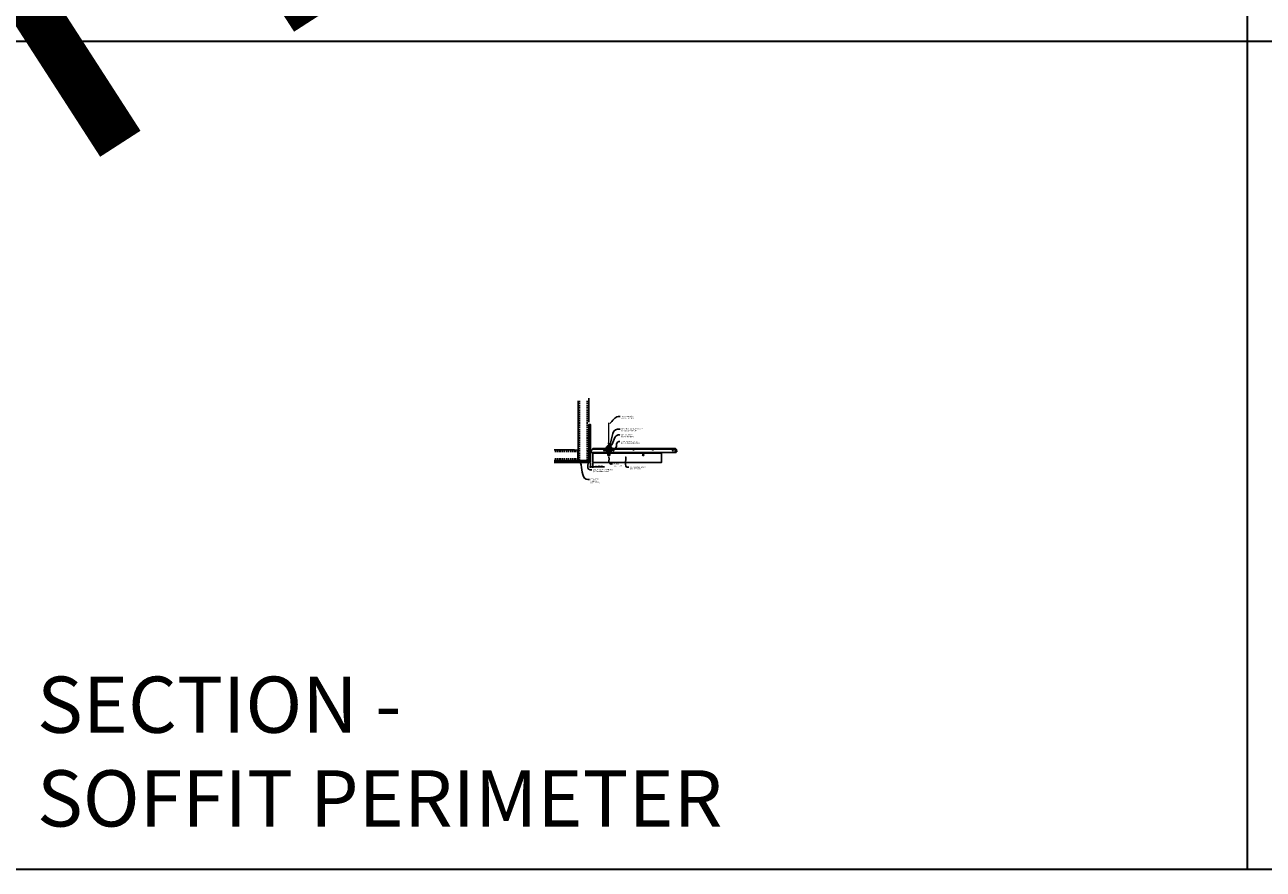
# Model space of a CAD drawing. Units: inches. Extents: x 0 to 3506, y 0 to 1152.
# Drawn here: x 2216 to 2648, y 0 to 295 of the extents above; entities that cross this region are included whole.
import ezdxf
from ezdxf import colors
from ezdxf.entities.mleader import LeaderData, LeaderLine
from ezdxf.enums import TextEntityAlignment as Align
from ezdxf.math import Vec2, Vec3

# ---------------------------------------------------------------- set-up
doc = ezdxf.new("R2010")
doc.units = ezdxf.units.IN
doc.header["$MEASUREMENT"] = 0
doc.header["$PDMODE"] = 3
doc.header["$PDSIZE"] = 0.15625
doc.linetypes.add('HIDDEN', pattern=[0.375, 0.25, -0.125])
doc.layers.get('0').update_dxf_attribs({"lineweight": 25})
for name, color, linetype, lineweight in [('A-WALL', 7, 'Continuous', 25), ('Z-ANNO-DIMS', 1, 'Continuous', 25), ('Z-ANNO-NOTE', 7, 'Continuous', 35), ('Z-CLNG-SUSP', 3, 'Continuous', 18), ('Z-CLNG-TEES', 3, 'Continuous', 18), ('Z-CLNG-WOOD', 5, 'Continuous', 25), ('Z-CLNG-WOOD-PATT', 2, 'Continuous', 15)]:
    doc.layers.add(name, color=color, linetype=linetype, lineweight=lineweight)
doc.layers.add('Z-ANNO-NPLT', color=252, linetype='Continuous', lineweight=35, plot=False)
doc.layers.add('Z-ANNO-RDME', color=252, linetype='Continuous', lineweight=35, plot=False)
doc.styles.add('1-4', font='arial.ttf', dxfattribs={"height": 0.375})
doc.styles.get("Standard").update_dxf_attribs({"font": 'arial.ttf', "height": 0.09375})
doc.dimstyles.new('1-4', dxfattribs={"dimscale": 4, "dimtxt": 0.09375, "dimasz": 0.125, "dimexe": 0.09375, "dimexo": 0.0625, "dimgap": 0.0625, "dimtad": 1, "dimtoh": 1, "dimdec": 5, "dimzin": 3, "dimdsep": 46, "dimlunit": 5, "dimtxsty": '1-4', "dimblk": 'ARCHTICK', "dimcen": 0, "dimdle": 0.09375, "dimclrd": 256, "dimclre": 256, "dimclrt": 256, "dimadec": 1, "dimazin": 0, "dimtfac": 1, "dimtdec": 5, "dimtofl": 0, "dimtmove": 0, "dimatfit": 3, "dimfxl": 0, "dimfrac": 2, "dimtolj": 1, "dimtzin": 0, "dimlwd": -1, "dimlwe": -1, "dimarcsym": 0})

# ---------------------------------------------------------------- blocks, each defined once
blk = doc.blocks.new('_ARCHTICK')
at = {"color": 0, "linetype": 'ByBlock', "const_width": 0.15}
blk.add_lwpolyline([(-0.5, -0.5), (0.5, 0.5)], dxfattribs=at)
blk = doc.blocks.new('*D30')
at = {"layer": 'Defpoints', "color": 0}
for p in [(2412.94, 141.96), (2413.69, 141.96), (2413.69, 140.43)]:
    blk.add_point(p, dxfattribs=at)
at = {"layer": 'Z-ANNO-DIMS'}
for p, q in [((2412.56, 140.43), (2413.69, 140.43)), ((2412.94, 141.71), (2412.94, 140.05)), ((2413.69, 141.71), (2413.69, 140.05)), ((2413.69, 140.43), (2417.77, 140.43))]:
    blk.add_line(p, q, dxfattribs=at)
at = {"layer": 'Z-ANNO-DIMS', "xscale": 0.5, "yscale": 0.5, "zscale": 0.5, "rotation": 180}
blk.add_blockref('_ARCHTICK', (2412.94, 140.43), dxfattribs=at)
at = {"layer": 'Z-ANNO-DIMS', "xscale": 0.5, "yscale": 0.5, "zscale": 0.5}
blk.add_blockref('_ARCHTICK', (2413.69, 140.43), dxfattribs=at)
at = {"layer": 'Z-ANNO-DIMS', "insert": (2415.98, 140.87), "char_height": 0.375, "attachment_point": 5, "style": '1-4'}
blk.add_mtext('\\A1;3/4" REVEAL', dxfattribs=at)

msp = doc.modelspace()

# ---------------------------------------------------------------- hatches: boundary and pattern name
at = {"layer": 'A-WALL', "lineweight": 15}
h = msp.add_hatch(dxfattribs=at)
h.set_pattern_fill('AR-SAND', color=256, scale=0.333, style=0)
h.set_pattern_definition([(37.5, (2412.34375, 136.57287), (-0.020977, 0.641632), [0, -0.50616, 0, -0.5661, 0, -0.541125]), (7.5, (2412.34375, 136.5729), (0.589336, 0.939775), [0, -0.27306, 0, -0.45621, 0, -0.174825]), (327.5, (2411.93416, 136.57287), (1.03701, 0.001884), [0, -0.1665, 0, -0.5994, 0, -0.78255]), (317.5, (2411.9342, 136.5729), (1.00104, 0.292266), [0, -0.08325, 0, -0.39294, 0, -0.44955])])
h.paths.add_polyline_path([(2412.90625, 155.135371), (2412.34375, 155.135371), (2412.34375, 142.989593), (2412.90625, 142.989593)])
h = msp.add_hatch(dxfattribs=at)
h.set_pattern_fill('AR-SAND', color=256, scale=0.333, angle=90, style=0)
h.set_pattern_definition([(127.5, (2418.698, 141.9896), (-0.641632, -0.020977), [0, -0.50616, 0, -0.5661, 0, -0.541125]), (97.5, (2418.698, 141.9896), (-0.939775, 0.589336), [0, -0.27306, 0, -0.45621, 0, -0.174825]), (57.5, (2418.698, 141.58), (-0.001884, 1.03701), [0, -0.1665, 0, -0.5994, 0, -0.78255]), (47.5, (2418.698, 141.58), (-0.292266, 1.00104), [0, -0.08325, 0, -0.39294, 0, -0.44955])])
h.paths.add_polyline_path([(2400.135471, 142.552093), (2400.135471, 141.989593), (2412.28125, 141.989593), (2412.28125, 142.552093)])
at = {"layer": 'Z-CLNG-WOOD-PATT'}
h = msp.add_hatch(dxfattribs=at)
h.set_pattern_fill('ENDGRAIN', color=256, scale=1.5, angle=90, style=0)
h.set_pattern_definition([(90, (2419.0625, 145.5333), (-1.5, 1.5), [0.075, -1.425]), (90, (2418.9125, 144.4833), (-1.5, 1.5), [0.15, -1.35]), (90, (2418.8375, 145.4583), (-1.5, 1.5), [0.075, -1.425]), (90, (2418.6875, 144.5583), (-1.5, 1.5), [0.075, -1.425]), (90, (2418.6125, 145.4583), (-1.5, 1.5), [0.075, -1.425]), (90, (2418.5375, 144.6333), (-1.5, 1.5), [0.075, -1.425]), (90, (2418.4625, 145.4583), (-1.5, 1.5), [0.075, -1.425]), (90, (2418.3125, 144.6333), (-1.5, 1.5), [0.075, -0.825, 0.075, -0.525]), (90, (2418.1625, 144.6333), (-1.5, 1.5), [0.15, -0.75, 0.075, -0.525]), (90, (2417.9375, 144.5583), (-1.5, 1.5), [0.075, -0.225, 0.075, -0.6, 0.075, -0.45]), (90, (2417.7875, 144.4833), (-1.5, 1.5), [0.075, -0.3, 0.15, -0.975]), (90, (2417.7125, 145.4583), (-1.5, 1.5), [0.075, -1.425]), (90, (2417.6375, 144.4833), (-1.5, 1.5), [0.075, -0.375, 0.075, -0.975]), (135, (2419.0625, 144.3333), (-1.5, -4e-16), [0.2121, -1.9092]), (135, (2419.0625, 145.6083), (-1.5, -4e-16), [0.42426, -1.69706]), (135, (2418.3125, 145.6083), (-1.5, -4e-16), [0.10607, -2.01526]), (135, (2418.1625, 144.3333), (-1.5, -4e-16), [0.3182, -1.8031]), (135, (2418.1625, 145.6083), (-1.5, -4e-16), [0.53033, -1.591]), (135, (2417.9375, 145.6083), (-1.5, -4e-16), [0.3182, -1.8031]), (45, (2417.7875, 145.3083), (-2e-16, 1.5), [0.10607, -2.01526]), (45, (2418.9875, 144.7833), (-2e-16, 1.5), [0.2121, -1.9092]), (45, (2418.3875, 144.8583), (-2e-16, 1.5), [0.2121, -1.9092]), (45, (2418.6875, 145.3083), (-2e-16, 1.5), [0.2121, -1.9092]), (45, (2418.0875, 145.2333), (-2e-16, 1.5), [0.21213, -1.9092]), (45, (2417.9375, 145.3083), (-2e-16, 1.5), [0.3182, -1.8031]), (45, (2418.8375, 144.9333), (-2e-16, 1.5), [0.3182, -1.8031]), (45, (2418.7625, 145.1583), (-2e-16, 1.5), [0.3182, -1.8031]), (45, (2418.2375, 144.9333), (-2e-16, 1.5), [0.3182, -1.8031]), (45, (2418.1625, 145.0833), (-2e-16, 1.5), [0.3182, -1.8031]), (116.565, (2418.7625, 144.40834), (-6e-10, 1.5), [0.1677, -3.1864]), (116.565, (2418.8375, 145.53334), (-6e-10, 1.5), [0.6708, -2.6833]), (116.565, (2418.6125, 145.53334), (-6e-10, 1.5), [0.6708, -2.6833]), (116.565, (2418.4625, 145.53334), (-6e-10, 1.5), [0.67082, -1.005, 0.33541, -1.34287]), (116.565, (2418.2375, 145.68334), (-6e-10, 1.5), [0.1677, -3.1864]), (116.565, (2417.7125, 144.33334), (-6e-10, 1.5), [0.1677, -3.1864]), (116.565, (2417.7125, 145.53334), (-6e-10, 1.5), [0.3354, -3.0187]), (63.435, (2419.0625, 145.15834), (6e-10, 1.5), [0.3354, -3.0187]), (63.435, (2418.6875, 144.63334), (6e-10, 1.5), [0.3354, -3.0187]), (63.43, (2418.9125, 144.63334), (6e-10, 1.5), [0.1677, -3.1864]), (63.435, (2418.5375, 144.70834), (6e-10, 1.5), [0.5031, -2.851]), (63.435, (2418.5375, 145.00834), (6e-10, 1.5), [0.3354, -3.0187]), (63.435, (2418.4625, 145.15834), (6e-10, 1.5), [0.3354, -3.0187]), (63.435, (2418.3125, 144.70834), (6e-10, 1.5), [0.1677, -3.1864]), (63.435, (2418.1625, 144.78334), (6e-10, 1.5), [0.1677, -3.1864]), (63.435, (2417.8625, 145.38334), (6e-10, 1.5), [0.1677, -3.1864]), (63.435, (2418.3875, 145.30834), (6e-10, 1.5), [0.1677, -3.1864]), (63.435, (2417.9375, 144.63334), (6e-10, 1.5), [0.5031, -2.851]), (63.435, (2417.7875, 144.55834), (6e-10, 1.5), [0.3354, -3.0187]), (63.435, (2418.2375, 145.38334), (6e-10, 1.5), [0.1677, -1.5093, 0.1677, -1.5094]), (63.435, (2417.9375, 144.93334), (6e-10, 1.5), [0.3354, -3.0187]), (63.435, (2417.7875, 145.00834), (6e-10, 1.5), [0.3354, -3.0187]), (63.435, (2417.6375, 144.55834), (6e-10, 1.5), [0.3354, -3.0187]), (63.435, (2417.6375, 145.00834), (6e-10, 1.5), [0.3354, -3.0187])])
h.paths.add_polyline_path([(2419.0625, 144.583343, 1), (2419.5625, 144.583343, 1)])
h = msp.add_hatch(dxfattribs=at)
h.set_pattern_fill('ENDGRAIN', color=256, scale=1.5, angle=90, style=0)
h.set_pattern_definition([(90, (2431.0625, 145.5333), (-1.5, 1.5), [0.075, -1.425]), (90, (2430.9125, 144.4833), (-1.5, 1.5), [0.15, -1.35]), (90, (2430.8375, 145.4583), (-1.5, 1.5), [0.075, -1.425]), (90, (2430.6875, 144.5583), (-1.5, 1.5), [0.075, -1.425]), (90, (2430.6125, 145.4583), (-1.5, 1.5), [0.075, -1.425]), (90, (2430.5375, 144.6333), (-1.5, 1.5), [0.075, -1.425]), (90, (2430.4625, 145.4583), (-1.5, 1.5), [0.075, -1.425]), (90, (2430.3125, 144.6333), (-1.5, 1.5), [0.075, -0.825, 0.075, -0.525]), (90, (2430.1625, 144.6333), (-1.5, 1.5), [0.15, -0.75, 0.075, -0.525]), (90, (2429.9375, 144.5583), (-1.5, 1.5), [0.075, -0.225, 0.075, -0.6, 0.075, -0.45]), (90, (2429.7875, 144.4833), (-1.5, 1.5), [0.075, -0.3, 0.15, -0.975]), (90, (2429.7125, 145.4583), (-1.5, 1.5), [0.075, -1.425]), (90, (2429.6375, 144.4833), (-1.5, 1.5), [0.075, -0.375, 0.075, -0.975]), (135, (2431.0625, 144.3333), (-1.5, -4e-16), [0.2121, -1.9092]), (135, (2431.0625, 145.6083), (-1.5, -4e-16), [0.42426, -1.69706]), (135, (2430.3125, 145.6083), (-1.5, -4e-16), [0.10607, -2.01526]), (135, (2430.1625, 144.3333), (-1.5, -4e-16), [0.3182, -1.8031]), (135, (2430.1625, 145.6083), (-1.5, -4e-16), [0.53033, -1.591]), (135, (2429.9375, 145.6083), (-1.5, -4e-16), [0.3182, -1.8031]), (45, (2429.7875, 145.3083), (-2e-16, 1.5), [0.10607, -2.01526]), (45, (2430.9875, 144.7833), (-2e-16, 1.5), [0.2121, -1.9092]), (45, (2430.3875, 144.8583), (-2e-16, 1.5), [0.2121, -1.9092]), (45, (2430.6875, 145.3083), (-2e-16, 1.5), [0.2121, -1.9092]), (45, (2430.0875, 145.2333), (-2e-16, 1.5), [0.21213, -1.9092]), (45, (2429.9375, 145.3083), (-2e-16, 1.5), [0.3182, -1.8031]), (45, (2430.8375, 144.9333), (-2e-16, 1.5), [0.3182, -1.8031]), (45, (2430.7625, 145.1583), (-2e-16, 1.5), [0.3182, -1.8031]), (45, (2430.2375, 144.9333), (-2e-16, 1.5), [0.3182, -1.8031]), (45, (2430.1625, 145.0833), (-2e-16, 1.5), [0.3182, -1.8031]), (116.565, (2430.7625, 144.40834), (-6e-10, 1.5), [0.1677, -3.1864]), (116.565, (2430.8375, 145.53334), (-6e-10, 1.5), [0.6708, -2.6833]), (116.565, (2430.6125, 145.53334), (-6e-10, 1.5), [0.6708, -2.6833]), (116.565, (2430.4625, 145.53334), (-6e-10, 1.5), [0.67082, -1.005, 0.33541, -1.34287]), (116.565, (2430.2375, 145.68334), (-6e-10, 1.5), [0.1677, -3.1864]), (116.565, (2429.7125, 144.33334), (-6e-10, 1.5), [0.1677, -3.1864]), (116.565, (2429.7125, 145.53334), (-6e-10, 1.5), [0.3354, -3.0187]), (63.435, (2431.0625, 145.15834), (6e-10, 1.5), [0.3354, -3.0187]), (63.435, (2430.6875, 144.63334), (6e-10, 1.5), [0.3354, -3.0187]), (63.43, (2430.9125, 144.63334), (6e-10, 1.5), [0.1677, -3.1864]), (63.435, (2430.5375, 144.70834), (6e-10, 1.5), [0.5031, -2.851]), (63.435, (2430.5375, 145.00834), (6e-10, 1.5), [0.3354, -3.0187]), (63.435, (2430.4625, 145.15834), (6e-10, 1.5), [0.3354, -3.0187]), (63.435, (2430.3125, 144.70834), (6e-10, 1.5), [0.1677, -3.1864]), (63.435, (2430.1625, 144.78334), (6e-10, 1.5), [0.1677, -3.1864]), (63.435, (2429.8625, 145.38334), (6e-10, 1.5), [0.1677, -3.1864]), (63.435, (2430.3875, 145.30834), (6e-10, 1.5), [0.1677, -3.1864]), (63.435, (2429.9375, 144.63334), (6e-10, 1.5), [0.5031, -2.851]), (63.435, (2429.7875, 144.55834), (6e-10, 1.5), [0.3354, -3.0187]), (63.435, (2430.2375, 145.38334), (6e-10, 1.5), [0.1677, -1.5093, 0.1677, -1.5094]), (63.435, (2429.9375, 144.93334), (6e-10, 1.5), [0.3354, -3.0187]), (63.435, (2429.7875, 145.00834), (6e-10, 1.5), [0.3354, -3.0187]), (63.435, (2429.6375, 144.55834), (6e-10, 1.5), [0.3354, -3.0187]), (63.435, (2429.6375, 145.00834), (6e-10, 1.5), [0.3354, -3.0187])])
h.paths.add_polyline_path([(2431.0625, 144.583343, 1), (2431.5625, 144.583343, 1)])

# ---------------------------------------------------------------- linework, layer by layer
at = {"layer": 'A-WALL'}
for p, q in [((2412.3125, 156.041621), (2412.3125, 164.333346)), ((2408.5743, 163.458346), (2408.5743, 143.833343)), ((2407.3243, 146.321543), (2400.283665, 146.321543))]:
    msp.add_line(p, q, dxfattribs=at)
at = {"layer": 'A-WALL', "linetype": 'HIDDEN', "ltscale": 2}
for p, q in [((2409.1309, 163.458346), (2409.1309, 142.639943)), ((2411.7559, 163.458346), (2411.7559, 142.639943)), ((2408.5177, 145.764943), (2400.283665, 145.764943)), ((2408.5177, 143.139943), (2400.283665, 143.139943))]:
    msp.add_line(p, q, dxfattribs=at)
at = {"layer": 'A-WALL'}
for points in [[(2412.9375, 141.958343), (2412.3125, 141.958343), (2412.3125, 155.166621), (2412.9375, 155.166621)], [(2412.90625, 141.989593), (2412.34375, 141.989593), (2412.34375, 155.135371), (2412.90625, 155.135371)]]:
    msp.add_lwpolyline(points, close=True, dxfattribs=at)
for points in [[(2400.283665, 142.583343), (2412.3125, 142.583343), (2412.3125, 141.958343), (2400.283665, 141.958343)], [(2400.283665, 142.552093), (2412.3125, 142.552093)], [(2412.3125, 141.989593), (2400.283665, 141.989593)]]:
    msp.add_lwpolyline(points, dxfattribs=at)
at = {"layer": 'Z-ANNO-NPLT'}
for p, q in [((2642, 1152), (2642, 0)), ((3506, 288.805562), (1778, 288.805562))]:
    msp.add_line(p, q, dxfattribs=at)
msp.add_lwpolyline([(3506, 1152), (1778, 1152), (1778, 0), (3506, 0)], close=True, dxfattribs=at)
at = {"layer": 'Z-CLNG-SUSP'}
for p, q in [((2411.84375, 145.939593), (2411.89375, 145.789593)), ((2411.94375, 145.939593), (2411.99375, 145.789593)), ((2412.04375, 145.939593), (2412.09375, 145.789593)), ((2412.14375, 145.939593), (2412.19375, 145.789593)), ((2412.24375, 145.939593), (2412.29375, 145.789593)), ((2412.34375, 145.939593), (2412.39375, 145.789593)), ((2412.44375, 145.939593), (2412.49375, 145.789593)), ((2412.54375, 145.939593), (2412.59375, 145.789593)), ((2412.64375, 145.939593), (2412.69375, 145.789593))]:
    msp.add_line(p, q, dxfattribs=at)
for points in [[(2407.3243, 146.321543), (2408.4247, 146.321543, -0.4142135624), (2408.5743, 146.171943), (2408.5743, 142.732943, -0.4142135624), (2408.4247, 142.583343), (2407.3243, 142.583343), (2407.3243, 142.639943), (2408.4247, 142.639943, 0.4142135624), (2408.5177, 142.732943), (2408.5177, 146.171943, 0.4142135624), (2408.4247, 146.264943), (2407.3243, 146.264943)], [(2412.3125, 143.833343), (2412.3125, 142.732943, -0.4142135624), (2412.1629, 142.583343), (2408.7239, 142.583343, -0.4142135624), (2408.5743, 142.732943), (2408.5743, 143.833343), (2408.6309, 143.833343), (2408.6309, 142.732943, 0.4142135624), (2408.7239, 142.639943), (2412.1629, 142.639943, 0.4142135624), (2412.2559, 142.732943), (2412.2559, 143.833343)], [(2420.207756, 146.192152), (2419.866236, 145.65943, 0.1177722415), (2419.81344, 145.508071), (2419.715437, 144.542514, -0.9037913471), (2418.909564, 144.542509), (2418.81156, 145.508071, 0.1177722415), (2418.758764, 145.65943), (2418.417244, 146.192152), (2418.4425, 146.208343), (2418.78402, 145.675621, -0.1177722415), (2418.841406, 145.511101), (2418.93941, 144.545538, 0.9037913471), (2419.68559, 144.545538), (2419.783594, 145.511101, -0.1177722415), (2419.84098, 145.675621), (2420.1825, 146.208343)]]:
    msp.add_lwpolyline(points, format="xyb", close=True, dxfattribs=at)
for points in [[(2412.76875, 145.819593), (2411.90625, 145.819593), (2411.71875, 145.864593), (2411.90625, 145.909593), (2412.76875, 145.909593)], [(2412.95875, 146.027093), (2412.96875, 146.027093), (2412.96875, 145.702093), (2412.95875, 145.702093)], [(2418.823121, 145.594655), (2418.914062, 145.503125), (2418.935344, 145.524269), (2418.782296, 145.678309)], [(2419.801879, 145.594655), (2419.710937, 145.503125), (2419.689656, 145.524269), (2419.842704, 145.678309)]]:
    msp.add_lwpolyline(points, dxfattribs=at)
msp.add_ellipse((2412.76875, 146.027093), major_axis=(0.19, 0), ratio=0.6184210526, start_param=4.7123889804, end_param=6.2831853072, dxfattribs=at)
at = {"layer": 'Z-CLNG-SUSP', "extrusion": (0, 0, -1)}
msp.add_ellipse((2412.76875, 145.702093), major_axis=(0.19, 0), ratio=0.6184210526, start_param=4.7123889804, end_param=6.2831853072, dxfattribs=at)
at = {"layer": 'Z-CLNG-SUSP', "lineweight": 40}
for points, knots in [([(2418.546562, 145.990435), (2418.52241, 145.983993), (2418.4134, 145.979171), (2418.194745, 146.223987), (2418.595939, 146.369671), (2418.409723, 146.913914), (2418.959183, 147.969106), (2419.987484, 147.728439), (2420.191845, 146.653108), (2420.032159, 146.353641), (2419.878144, 146.171439), (2419.966582, 146.014182), (2420.04433, 145.992818)], [1.5366535322, 1.5366535322, 1.5366535322, 1.5366535322, 1.6103410432, 1.8569307401, 2.1786720925, 2.4267712444, 3.3489477648, 4.1321822295, 4.6062206897, 4.9440627514, 5.0652426129, 5.2960775738, 5.2960775738, 5.2960775738, 5.2960775738]), ([(2418.457894, 146.554468), (2418.550297, 146.540962), (2418.726031, 146.515277), (2418.33798, 146.536645), (2418.757583, 146.487067), (2418.333268, 146.51102), (2418.74869, 146.4642), (2418.363815, 146.483994), (2418.752106, 146.437622), (2418.759909, 146.158686), (2418.624082, 146.022896), (2418.575519, 146.000852)], [0, 0, 0, 0, 0.1592535115, 0.3028722872, 0.4505962105, 0.5942149863, 0.7379968865, 0.881363842, 1.0188241795, 1.3527123544, 1.5066714285, 1.5066714285, 1.5066714285, 1.5066714285]), ([(2420.077406, 145.988824), (2420.208882, 145.991965), (2420.481852, 146.356929), (2419.840887, 146.473175), (2420.25029, 146.405232), (2419.889114, 146.488629), (2420.266471, 146.425208), (2419.89378, 146.502311), (2420.259885, 146.442407), (2419.921844, 146.515761), (2420.084535, 146.492197), (2420.172879, 146.479401)], [5.3278466825, 5.3278466825, 5.3278466825, 5.3278466825, 5.6977260848, 5.9619536029, 6.0875687225, 6.2194806227, 6.3490097103, 6.4775166927, 6.6070461056, 6.7333786632, 6.8834961633, 6.8834961633, 6.8834961633, 6.8834961633])]:
    msp.add_open_spline(points, degree=3, knots=knots, dxfattribs=at)
at = {"layer": 'Z-CLNG-TEES'}
for p, q in [((2413.041544, 145.458343), (2413.748458, 146.958343)), ((2413.748458, 146.958343), (2418.4375, 146.958343)), ((2418.875, 146.458343), (2418.4375, 146.958343)), ((2419.2602, 148.61322), (2419.181588, 148.658983)), ((2419.2602, 148.732671), (2419.236265, 148.748122)), ((2419.75, 146.458343), (2420.1875, 146.958343)), ((2420.1875, 146.958343), (2442.4375, 146.958343)), ((2442.875, 146.458343), (2442.4375, 146.958343)), ((2413.041544, 145.458343), (2418.771013, 145.458343)), ((2413.070999, 145.520843), (2418.745125, 145.520843)), ((2413.557002, 146.552093), (2418.792969, 146.552093)), ((2418.4375, 145.770843), (2418.4375, 146.270843)), ((2418.5, 146.333343), (2419.206149, 146.333343)), ((2419.296875, 145.708343), (2418.5, 145.708343)), ((2418.807625, 145.583343), (2418.745125, 145.520843)), ((2418.833513, 145.520843), (2418.771013, 145.458343)), ((2418.9375, 145.583343), (2418.807625, 145.583343)), ((2418.9375, 145.520843), (2418.833513, 145.520843)), ((2418.875, 146.333343), (2418.875, 146.458343)), ((2418.9375, 146.333343), (2418.875, 146.333343)), ((2418.9375, 145.520843), (2418.9375, 145.708343)), ((2419.0625, 146.208343), (2419.1875, 146.333343)), ((2419.0625, 145.833343), (2419.0625, 146.208343)), ((2419.0625, 145.833343), (2419.1875, 145.708343)), ((2419.206149, 146.333343), (2419.1875, 146.333343)), ((2419.206149, 146.333343), (2419.1875, 146.333343)), ((2419.1875, 145.708343), (2419.296875, 145.708343)), ((2419.296875, 146.277595), (2419.296875, 146.391179)), ((2419.328125, 145.708343), (2420.125, 145.708343)), ((2420.125, 146.333343), (2419.418851, 146.333343)), ((2419.6875, 145.520843), (2419.6875, 145.708343)), ((2419.6875, 145.583343), (2419.817375, 145.583343)), ((2419.6875, 145.520843), (2419.791487, 145.520843)), ((2419.75, 146.333343), (2419.75, 146.458343)), ((2419.791487, 145.520843), (2419.853987, 145.458343)), ((2419.817375, 145.583343), (2419.879875, 145.520843)), ((2419.832031, 146.552093), (2442.792969, 146.552093)), ((2419.853987, 145.458343), (2442.771013, 145.458343)), ((2419.879875, 145.520843), (2442.745125, 145.520843)), ((2420.1875, 145.770843), (2420.1875, 146.270843)), ((2442.4375, 145.770843), (2442.4375, 146.270843)), ((2442.5, 146.333343), (2443.206149, 146.333343)), ((2443.296875, 145.708343), (2442.5, 145.708343)), ((2442.807625, 145.583343), (2442.745125, 145.520843)), ((2442.833513, 145.520843), (2442.771013, 145.458343)), ((2442.9375, 145.583343), (2442.807625, 145.583343)), ((2442.9375, 145.520843), (2442.833513, 145.520843)), ((2442.875, 146.333343), (2442.875, 146.458343)), ((2442.9375, 146.333343), (2442.875, 146.333343)), ((2442.9375, 145.520843), (2442.9375, 145.708343)), ((2443.206149, 146.333343), (2443.1875, 146.333343))]:
    msp.add_line(p, q, dxfattribs=at)
for points in [[(2419.178447, 148.494034), (2419.3648, 148.609887), (2419.3648, 155.781567)], [(2419.2602, 148.544859), (2419.2602, 155.781567)], [(2419.178447, 148.234034), (2419.3648, 148.349887), (2419.3648, 148.486721)], [(2419.178447, 147.974034), (2419.3648, 148.089887), (2419.3648, 148.226721)], [(2419.178447, 147.714034), (2419.3648, 147.829887), (2419.3648, 147.966721)]]:
    msp.add_lwpolyline(points, dxfattribs=at)
for points in [[(2419.734375, 145.516656), (2419.6875, 145.489593), (2419.359375, 145.489593, -0.4142135624), (2419.328125, 145.520843), (2419.328125, 146.520843, -0.4142135624), (2419.359375, 146.552093), (2419.40625, 146.552093, 0.4142135624), (2419.4375, 146.583343), (2419.4375, 146.927093, 0.4142135624), (2419.40625, 146.958343), (2419.21875, 146.958343, 0.4142135624), (2419.1875, 146.927093), (2419.1875, 146.583343, 0.4142135624), (2419.21875, 146.552093), (2419.265625, 146.552093, -0.4142135624), (2419.296875, 146.520843), (2419.296875, 145.520843, -0.4142135624), (2419.265625, 145.489593), (2418.9375, 145.489593), (2418.890625, 145.516656, 1.3032253728), (2418.875, 145.458343), (2419.75, 145.458343, 1.3032253728)], [(2419.265625, 146.568762), (2419.21875, 146.568762, -0.4142135624), (2419.203125, 146.584387), (2419.203125, 146.928137, -0.4142135624), (2419.21875, 146.943762), (2419.40625, 146.943762, -0.4142135624), (2419.421875, 146.928137), (2419.421875, 146.584387, -0.4142135624), (2419.40625, 146.568762), (2419.359375, 146.568762, 0.4142135624), (2419.3125, 146.521887, 0.4142135624)], [(2413.78125, 145.458343), (2412.9375, 145.458343), (2412.9375, 146.302093, -1.3032253728), (2412.995813, 146.286468), (2412.96875, 146.239593), (2412.96875, 145.489593), (2413.71875, 145.489593), (2413.765625, 145.516656, -1.3032253728)]]:
    msp.add_lwpolyline(points, format="xyb", close=True, dxfattribs=at)
for points in [[(2419.3648, 147.706721), (2419.3648, 147.636095, 0.0349095215), (2419.369663, 147.56653), (2419.2602, 147.447893, 0.4212215827), (2419.229875, 146.307817, 0.1503225811), (2419.296875, 146.277595)], [(2419.364819, 147.631769), (2419.443412, 147.586018, -0.4796122098), (2419.455538, 147.505353), (2419.2602, 147.293643, 0.3684974774), (2419.28938, 146.397218, 0.0774598364), (2419.296875, 146.391179)], [(2419.2602, 148.359854), (2419.181588, 148.405617, -0.5792866085), (2419.182176, 148.496352)], [(2419.2602, 148.099854), (2419.181588, 148.145617, -0.5792866085), (2419.182176, 148.236352)], [(2419.2602, 147.839854), (2419.181588, 147.885617, -0.5792866085), (2419.182176, 147.976352)], [(2419.182176, 147.716352, 0.5792866085), (2419.181588, 147.625617), (2419.2602, 147.579854)], [(2419.3648, 148.67178), (2419.443412, 148.626018, -0.5653491315), (2419.444713, 148.536402), (2419.2602, 148.421693), (2419.2602, 148.284859)], [(2419.2602, 148.024859), (2419.2602, 148.161693), (2419.444713, 148.276402, 0.5653491315), (2419.443412, 148.366018), (2419.3648, 148.41178)], [(2419.3648, 148.15178), (2419.443412, 148.106018, -0.5653491315), (2419.444713, 148.016402), (2419.2602, 147.901693), (2419.2602, 147.764859)], [(2419.3648, 147.89178), (2419.443412, 147.846018, -0.5653491315), (2419.444713, 147.756402), (2419.2602, 147.641693), (2419.2602, 147.600706, 0.0675280876), (2419.278275, 147.467483)], [(2419.328125, 146.391179, 0.0774598364), (2419.33562, 146.397218, 0.3664409479), (2419.367362, 147.291387, -0.0414137308), (2419.321756, 147.360358)], [(2419.328125, 146.277595, 0.1503225811), (2419.395125, 146.307817, 0.3676622554), (2419.463319, 147.338079, -0.0628565391), (2419.401863, 147.447179)]]:
    msp.add_lwpolyline(points, format="xyb", dxfattribs=at)
for centre, radius in [((2419.2079, 148.704182), 0.0523), ((2417.6875, 146.036468), 0.15625), ((2418.5625, 146.177093), 0.078125), ((2418.5625, 145.864593), 0.078125), ((2420.0625, 146.177093), 0.078125), ((2420.0625, 145.864593), 0.078125), ((2420.9375, 146.036468), 0.15625), ((2427.9375, 146.333343), 0.125), ((2434.6875, 146.333343), 0.125), ((2441.6875, 146.036468), 0.15625), ((2442.5625, 146.177093), 0.078125), ((2442.5625, 145.864593), 0.078125)]:
    msp.add_circle(centre, radius, dxfattribs=at)
for centre, start, end in [((2418.5, 146.270843), 90, 180), ((2418.5, 145.770843), 180, 270), ((2420.125, 146.270843), 360, 90), ((2420.125, 145.770843), 270, 0), ((2442.5, 146.270843), 90, 180), ((2442.5, 145.770843), 180, 270)]:
    msp.add_arc(centre, 0.0625, start, end, dxfattribs=at)
at = {"layer": 'Z-CLNG-WOOD'}
for points in [[(2413.6875, 145.208343), (2437.6875, 145.208343), (2437.6875, 141.958343), (2413.6875, 141.958343)], [(2414.6875, 145.208343), (2415.9375, 145.208343), (2415.9375, 145.395843), (2414.6875, 145.395843)]]:
    msp.add_lwpolyline(points, close=True, dxfattribs=at)
for centre in [(2419.3125, 144.583343), (2431.3125, 144.583343)]:
    msp.add_circle(centre, 0.25, dxfattribs=at)

# ---------------------------------------------------------------- texts
at = {"layer": 'Z-ANNO-NPLT'}
msp.add_text('3/4" THICK MEMBERS', height=132, rotation=32.82587975, dxfattribs=at).set_placement((1799.121241, 120.038054), align=Align.TOP_LEFT)
at = {"layer": 'Z-ANNO-RDME', "insert": (2219.875309, 8.776948), "char_height": 19.61711113, "width": 412.22692483, "attachment_point": 7}
msp.add_mtext('SECTION -\\PSOFFIT PERIMETER', dxfattribs=at)

# ---------------------------------------------------------------- dimensions: what is measured, and where the dimension line sits
at = {"layer": 'Z-ANNO-DIMS'}
dim = msp.add_linear_dim(base=(2413.6875, 140.427651), p1=(2412.9375, 141.958343), p2=(2413.6875, 141.958343), text='<> REVEAL', dimstyle='1-4', override={"dimlunit": 4, "dimpost": ''}, dxfattribs=at)
dim.commit()
dim.dimension.update_dxf_attribs({"geometry": '*D30', "text_midpoint": (2415.98073, 140.871674)})

# ---------------------------------------------------------------- leaders
at = {"layer": 'Z-ANNO-NOTE'}
ml = msp.add_multileader_mtext('Standard', dxfattribs=at)
ml.set_content('HANGER WIRE (BY \\PSUBCONTRACTOR)', color=256, style='1-4')
ml.set_leader_properties()
ml.build(insert=Vec2(0, 0))
ml.multileader.update_dxf_attribs({"leader_type": 2, "text_right_attachment_type": 3, "dogleg_length": 0.36, "arrow_head_size": 0.375, "scale": 4})
ctx = ml.context
ctx.base_point, ctx.scale, ctx.char_height, ctx.arrow_head_size, ctx.landing_gap_size, ctx.plane_origin = Vec3(2423.249647, 157.942847), 4, 0.375, 0.375, 0.36, Vec3(2421.894741, 157.456178)
ctx.right_attachment = 3
notes = []
notes.append((ctx, [(0, (1, 1, 0), (2421.809647, 157.942847), (1, 0), 1.44, [(0, [(2419.310195, 155.341027), (2422.594997, 157.942847)], 0, [])])]))
ctx.mtext.insert, ctx.mtext.flow_direction = Vec3(2423.609647, 158.185472), 5
ml = msp.add_multileader_mtext('Standard', dxfattribs=at)
ml.set_content('15/16" HD T-BAR MAINRUNNER\\P(BY SUBCONTRACTOR)', color=256, style='1-4')
ml.set_leader_properties()
ml.build(insert=Vec2(0, 0))
ml.multileader.update_dxf_attribs({"leader_type": 2, "text_right_attachment_type": 3, "dogleg_length": 0.36, "arrow_head_size": 0.375, "scale": 4})
ctx = ml.context
ctx.base_point, ctx.scale, ctx.char_height, ctx.arrow_head_size, ctx.landing_gap_size, ctx.plane_origin = Vec3(2423.232413, 153.585273), 4, 0.375, 0.375, 0.36, Vec3(2421.877506, 153.098604)
ctx.right_attachment = 3
notes.append((ctx, [(0, (1, 1, 0), (2421.792413, 153.585273), (1, 0), 1.44, [(0, [(2419.3125, 146.958343), (2422.309922, 153.585273)], 0, [])])]))
ctx.mtext.insert, ctx.mtext.flow_direction = Vec3(2423.592413, 153.827898), 5
ml = msp.add_multileader_mtext('Standard', dxfattribs=at)
ml.set_content('SAFETY WIRE (BY\\PSUBCONTRACTOR)', color=256, style='1-4')
ml.set_leader_properties()
ml.build(insert=Vec2(0, 0))
ml.multileader.update_dxf_attribs({"leader_type": 2, "text_right_attachment_type": 3, "dogleg_length": 0.36, "arrow_head_size": 0.375, "scale": 4})
ctx = ml.context
ctx.base_point, ctx.scale, ctx.char_height, ctx.arrow_head_size, ctx.landing_gap_size, ctx.plane_origin = Vec3(2423.136437, 151.499821), 4, 0.375, 0.375, 0.36, Vec3(2419.059934, 148.83376)
ctx.right_attachment = 3
notes.append((ctx, [(0, (1, 1, 0), (2421.696437, 151.499821), (1, 0), 1.44, [(0, [(2419.933057, 147.47311), (2422.598534, 151.508609)], 0, [])])]))
ctx.mtext.insert, ctx.mtext.flow_direction = Vec3(2423.496437, 151.742446), 5
ml = msp.add_multileader_mtext('Standard', dxfattribs=at)
ml.set_content('15/16" T-BAR CROSSTEE\\P(TYP; BY SUBCONTRACTOR)', color=256, style='1-4')
ml.set_leader_properties()
ml.build(insert=Vec2(0, 0))
ml.multileader.update_dxf_attribs({"leader_type": 2, "text_right_attachment_type": 3, "dogleg_length": 0.36, "arrow_head_size": 0.375, "scale": 4})
ctx = ml.context
ctx.base_point, ctx.scale, ctx.char_height, ctx.arrow_head_size, ctx.landing_gap_size, ctx.plane_origin = Vec3(2423.163311, 149.183056), 4, 0.375, 0.375, 0.36, Vec3(2421.808404, 149.819937)
ctx.right_attachment = 3
notes.append((ctx, [(0, (1, 1, 0), (2421.723311, 149.183056), (1, 0), 1.44, [(0, [(2421.675154, 146.702679), (2422.544975, 149.178714)], 0, [])])]))
ctx.mtext.insert, ctx.mtext.flow_direction = Vec3(2423.523311, 149.425681), 5
ml = msp.add_multileader_mtext('Standard', dxfattribs=at)
ml.set_content('WALL ANGLE AND FASTENER \\P(BY SUBCONTRACTOR)', color=256, style='1-4')
ml.set_leader_properties()
ml.build(insert=Vec2(0, 0))
ml.multileader.update_dxf_attribs({"leader_type": 2, "text_right_attachment_type": 3, "dogleg_length": 0.36, "arrow_head_size": 0.375, "scale": 4})
ctx = ml.context
ctx.base_point, ctx.scale, ctx.char_height, ctx.arrow_head_size, ctx.landing_gap_size, ctx.plane_origin = Vec3(2413.371592, 139.367736), 4, 0.375, 0.375, 0.36, Vec3(2416.177102, 157.227187)
ctx.right_attachment = 3
notes.append((ctx, [(1, (1, 1, 0), (2411.931592, 139.367736), (1, 0), 1.44, [(0, [(2412.96875, 145.864593), (2412.771247, 139.363508)], 0, [])])]))
ctx.mtext.insert, ctx.mtext.flow_direction = Vec3(2413.731592, 139.61036), 5
ml = msp.add_multileader_mtext('Standard', dxfattribs=at)
ml.set_content('9WOOD\\PDOWEL CLIP ', color=256, style='1-4')
ml.set_leader_properties()
ml.build(insert=Vec2(0, 0))
ml.multileader.update_dxf_attribs({"leader_type": 2, "text_right_attachment_type": 3, "dogleg_length": 0.36, "arrow_head_size": 0.375, "scale": 4})
ctx = ml.context
ctx.base_point, ctx.scale, ctx.char_height, ctx.arrow_head_size, ctx.landing_gap_size, ctx.plane_origin = Vec3(2420.561641, 141.389768), 4, 0.375, 0.375, 0.36, Vec3(2421.224163, 139.292024)
ctx.right_attachment = 3
notes.append((ctx, [(0, (1, 1, 0), (2419.121641, 141.389768), (1, 0), 1.44, [(0, [(2419.312503, 144.178341), (2419.724355, 141.429251)], 0, [])])]))
ctx.mtext.insert, ctx.mtext.flow_direction = Vec3(2420.921641, 141.580466), 5
ml = msp.add_multileader_mtext('Standard', dxfattribs=at)
ml.set_content('9WOOD DOWEL WOOD\\PGRILLE CEILING ', color=256, style='1-4')
ml.set_leader_properties()
ml.build(insert=Vec2(0, 0))
ml.multileader.update_dxf_attribs({"leader_type": 2, "text_right_attachment_type": 3, "dogleg_length": 0.36, "arrow_head_size": 0.375, "scale": 4})
ctx = ml.context
ctx.base_point, ctx.scale, ctx.char_height, ctx.arrow_head_size, ctx.landing_gap_size, ctx.plane_origin = Vec3(2426.337415, 140.287471), 4, 0.375, 0.375, 0.36, Vec3(2424.982508, 140.966429)
ctx.right_attachment = 3
notes.append((ctx, [(0, (1, 1, 0), (2424.897415, 140.287471), (1, 0), 1.44, [(0, [(2425.210106, 144.261421), (2425.673373, 140.28355)], 0, [])])]))
ctx.mtext.insert, ctx.mtext.flow_direction = Vec3(2426.697415, 140.478169), 5
ml = msp.add_multileader_mtext('Standard', dxfattribs=at)
ml.set_content('PERIMETER\\PCONDITION\\P(BY OTHERS)', color=256, style='1-4')
ml.set_leader_properties()
ml.build(insert=Vec2(0, 0))
ml.multileader.update_dxf_attribs({"leader_type": 2, "text_right_attachment_type": 3, "dogleg_length": 0.36, "arrow_head_size": 0.375, "scale": 4})
ctx = ml.context
ctx.base_point, ctx.scale, ctx.char_height, ctx.arrow_head_size, ctx.landing_gap_size, ctx.plane_origin = Vec3(2412.593247, 135.999609), 4, 0.375, 0.375, 0.36, Vec3(2412.501956, 137.221096)
ctx.right_attachment = 3
notes.append((ctx, [(0, (1, 1, 0), (2411.153247, 135.999609), (1, 0), 1.44, [(0, [(2409.337457, 142.170919), (2411.44992, 136.134877)], 0, [])])]))
ctx.mtext.insert, ctx.mtext.flow_direction = Vec3(2412.953247, 136.242234), 5
for ctx, leaders in notes:
    for number, flags, end, landing, length, lines in leaders:
        leader = LeaderData()
        leader.index, (leader.has_last_leader_line, leader.has_dogleg_vector, leader.attachment_direction) = number, flags
        leader.last_leader_point, leader.dogleg_vector, leader.dogleg_length = Vec3(end), Vec3(landing), length
        for number, points, colour, breaks in lines:
            line = LeaderLine()
            line.index, line.vertices, line.color, line.breaks = number, Vec3.list(points), colors.encode_raw_color(colour), breaks
            leader.lines.append(line)
        ctx.leaders.append(leader)

doc.saveas('drawing.dxf')
